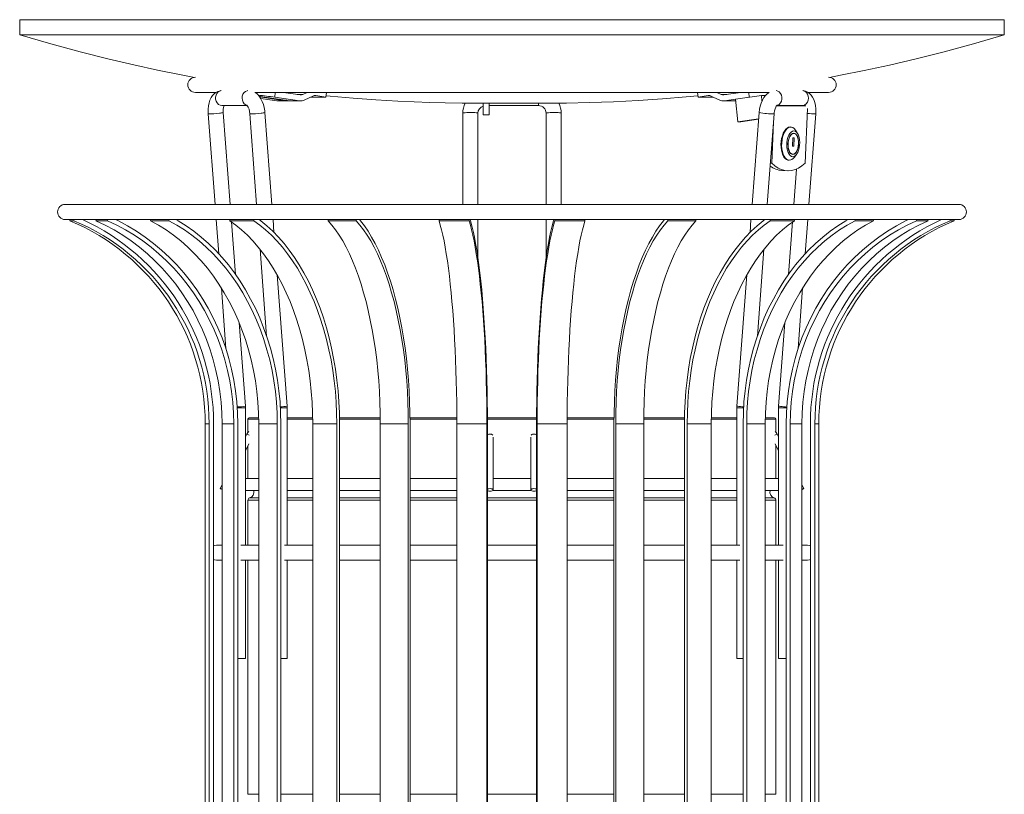
# Model space of a CAD drawing. Units: millimetres. Extents: x -577296 to -563526, y -148697 to -134875.
# Drawn here: x -569739 to -569089, y -139141 to -138629 of the extents above; entities that cross this region are included whole.
import ezdxf

# ---------------------------------------------------------------- set-up
doc = ezdxf.new("R2010")
doc.units = ezdxf.units.MM
doc.header["$LTSCALE"] = 100

msp = doc.modelspace()

# ---------------------------------------------------------------- linework, layer by layer
at = {"color": 7, "linetype": 'Continuous', "lineweight": 5}
for p, q in [((-569739.27, -138629.12), (-569739.27, -138639.12)), ((-569414.27, -138629.12), (-569739.27, -138629.12)), ((-569089.27, -138629.12), (-569414.27, -138629.12)), ((-569089.27, -138639.12), (-569089.27, -138629.12)), ((-569739.27, -138639.12), (-569414.27, -138639.12)), ((-569414.27, -138639.12), (-569089.27, -138639.12)), ((-569623.27, -138677.12), (-569609.9, -138677.12)), ((-569584.13, -138677.12), (-569244.48, -138677.12)), ((-569570.52, -138677.12), (-569570.87, -138680.31)), ((-569565.17, -138677.12), (-569554.17, -138678.75)), ((-569564.73, -138677.19), (-569564.59, -138677.12)), ((-569552.39, -138678.48), (-569549.59, -138677.12)), ((-569537.11, -138680.27), (-569536.76, -138677.12)), ((-569291.42, -138680.27), (-569291.77, -138677.12)), ((-569276.14, -138678.48), (-569278.94, -138677.12)), ((-569263.36, -138677.12), (-569274.36, -138678.75)), ((-569263.8, -138677.19), (-569263.94, -138677.12)), ((-569258.02, -138677.12), (-569257.66, -138680.31)), ((-569218.81, -138677.12), (-569205.27, -138677.12)), ((-569580.31, -138679.8), (-569581.13, -138679.69)), ((-569580.82, -138680.17), (-569566.99, -138682.22)), ((-569563.99, -138682.22), (-569580.31, -138679.8)), ((-569580.16, -138681.16), (-569569.61, -138682.72)), ((-569570.87, -138680.31), (-569554.61, -138682.72)), ((-569569.61, -138682.72), (-569554.61, -138682.72)), ((-569568.73, -138682.79), (-569553.73, -138682.79)), ((-569566.99, -138682.22), (-569566.94, -138681.78)), ((-569556.04, -138678.48), (-569552.39, -138678.48)), ((-569551.06, -138682.17), (-569545.64, -138679.55)), ((-569547.13, -138680.27), (-569537.11, -138680.27)), ((-569544.74, -138679.27), (-569543.86, -138679.27)), ((-569543.86, -138679.27), (-569537.11, -138680.27)), ((-569284.67, -138679.27), (-569291.42, -138680.27)), ((-569291.42, -138680.27), (-569281.4, -138680.27)), ((-569284.67, -138679.27), (-569283.79, -138679.27)), ((-569277.47, -138682.17), (-569282.9, -138679.55)), ((-569276.14, -138678.48), (-569272.49, -138678.48)), ((-569274.8, -138682.79), (-569266.69, -138682.79)), ((-569257.66, -138680.31), (-569273.92, -138682.72)), ((-569273.92, -138682.72), (-569266.7, -138682.72)), ((-569266.82, -138681.67), (-569249.64, -138679.12)), ((-569265.17, -138696.55), (-569266.82, -138681.67)), ((-569249.64, -138679.12), (-569249.23, -138682.82)), ((-569249.64, -138679.12), (-569247.64, -138679.12)), ((-569248.01, -138679.12), (-569246.77, -138679)), ((-569247.64, -138679.12), (-569247.55, -138679.94)), ((-569247.36, -138679.68), (-569247.57, -138679.71)), ((-569605.63, -138685.9), (-569588.98, -138685.9)), ((-569600.3, -138751.12), (-569604.89, -138690.49)), ((-569572.8, -138751.12), (-569577.39, -138690.49)), ((-569433.27, -138691.89), (-569433.27, -138684.35)), ((-569429.27, -138691.89), (-569429.27, -138684.35)), ((-569429.27, -138685.9), (-569396.77, -138685.9)), ((-569396.77, -138684.36), (-569396.77, -138685.9)), ((-569251.14, -138690.49), (-569255.73, -138751.12)), ((-569239.61, -138685.99), (-569220.32, -138685.99)), ((-569239.55, -138685.9), (-569222.9, -138685.9)), ((-569219.21, -138687.84), (-569220.72, -138723.96)), ((-569614.86, -138691.24), (-569610.33, -138751.12)), ((-569587.36, -138691.24), (-569582.83, -138751.12)), ((-569446.77, -138690.87), (-569446.77, -138751.12)), ((-569436.77, -138751.12), (-569436.77, -138690.87)), ((-569429.27, -138691.89), (-569433.27, -138691.89)), ((-569391.77, -138690.87), (-569391.77, -138751.12)), ((-569381.77, -138751.12), (-569381.77, -138690.87)), ((-569251.45, -138694.51), (-569265.17, -138696.55)), ((-569265.17, -138696.55), (-569263.17, -138696.55)), ((-569251.47, -138694.81), (-569263.17, -138696.55)), ((-569245.71, -138751.12), (-569241.17, -138691.24)), ((-569242.72, -138723.96), (-569241.57, -138696.51)), ((-569218.21, -138751.12), (-569213.67, -138691.24)), ((-569230.13, -138700.01), (-569230.56, -138699.98)), ((-569225.75, -138704.31), (-569227.08, -138702.19)), ((-569228.91, -138707.11), (-569229.14, -138712.61)), ((-569227.91, -138707.11), (-569228.91, -138707.11)), ((-569228.19, -138704.25), (-569228.86, -138704.21)), ((-569228.14, -138712.61), (-569227.91, -138707.11)), ((-569228.14, -138712.61), (-569229.14, -138712.55)), ((-569229.14, -138712.61), (-569228.14, -138712.61)), ((-569231.78, -138721.95), (-569231.35, -138721.97)), ((-569229.62, -138717.94), (-569228.96, -138717.97)), ((-569228.08, -138720.14), (-569226.52, -138718.18)), ((-569242.72, -138723.96), (-569243.64, -138723.91)), ((-569236.09, -138728.73), (-569232.63, -138728.92)), ((-569226.47, -138727.79), (-569228.23, -138751.12)), ((-569119.27, -138751.12), (-569709.27, -138751.12)), ((-569709.27, -138761.12), (-569119.27, -138761.12)), ((-569705.89, -138761.12), (-569706.21, -138761.9)), ((-569706.21, -138761.9), (-569703.6, -138761.9)), ((-569703.28, -138761.12), (-569703.6, -138761.9)), ((-569688.63, -138761.12), (-569688.92, -138761.9)), ((-569688.92, -138761.9), (-569681.27, -138761.9)), ((-569680.98, -138761.12), (-569681.27, -138761.9)), ((-569652.67, -138761.12), (-569652.92, -138761.9)), ((-569652.92, -138761.9), (-569640.75, -138761.9)), ((-569640.49, -138761.12), (-569640.75, -138761.9)), ((-569609.57, -138761.12), (-569607.85, -138783.75)), ((-569600.46, -138761.12), (-569600.65, -138761.9)), ((-569600.65, -138761.9), (-569584.79, -138761.9)), ((-569584.59, -138761.12), (-569584.79, -138761.9)), ((-569571.39, -138769.64), (-569572.04, -138761.12)), ((-569535.56, -138761.12), (-569535.69, -138761.9)), ((-569535.69, -138761.9), (-569517.21, -138761.9)), ((-569517.09, -138761.12), (-569517.21, -138761.9)), ((-569462.4, -138761.12), (-569462.44, -138761.9)), ((-569462.44, -138761.9), (-569442.61, -138761.9)), ((-569442.57, -138761.12), (-569442.61, -138761.9)), ((-569436.77, -138786.71), (-569436.77, -138761.12)), ((-569391.77, -138761.12), (-569391.77, -138786.71)), ((-569385.96, -138761.12), (-569385.92, -138761.9)), ((-569385.92, -138761.9), (-569366.09, -138761.9)), ((-569366.13, -138761.12), (-569366.09, -138761.9)), ((-569311.44, -138761.12), (-569311.32, -138761.9)), ((-569311.32, -138761.9), (-569292.85, -138761.9)), ((-569292.97, -138761.12), (-569292.85, -138761.9)), ((-569256.49, -138761.12), (-569257.14, -138769.64)), ((-569243.94, -138761.12), (-569243.74, -138761.9)), ((-569243.74, -138761.9), (-569227.88, -138761.9)), ((-569228.07, -138761.12), (-569227.88, -138761.9)), ((-569220.68, -138783.75), (-569218.96, -138761.12)), ((-569188.04, -138761.12), (-569187.79, -138761.9)), ((-569187.79, -138761.9), (-569175.61, -138761.9)), ((-569175.86, -138761.12), (-569175.61, -138761.9)), ((-569147.56, -138761.12), (-569147.26, -138761.9)), ((-569147.26, -138761.9), (-569139.61, -138761.9)), ((-569139.9, -138761.12), (-569139.61, -138761.9)), ((-569125.25, -138761.12), (-569124.94, -138761.9)), ((-569124.94, -138761.9), (-569122.32, -138761.9)), ((-569122.64, -138761.12), (-569122.32, -138761.9)), ((-569596.79, -138797.4), (-569599.42, -138762.75)), ((-569229.12, -138762.75), (-569231.74, -138797.4)), ((-569580.58, -138780.75), (-569576.23, -138838.15)), ((-569252.3, -138838.15), (-569247.95, -138780.75)), ((-569562.71, -138884.31), (-569569.27, -138797.62)), ((-569259.26, -138797.62), (-569265.83, -138884.31)), ((-569606.15, -138806.28), (-569603.09, -138846.62)), ((-569225.44, -138846.62), (-569222.39, -138806.28)), ((-569590.21, -138884.31), (-569594.38, -138829.22)), ((-569234.15, -138829.22), (-569238.33, -138884.31)), ((-569590.16, -138885.56), (-569590.21, -138884.31)), ((-569562.66, -138885.56), (-569562.71, -138884.31)), ((-569265.83, -138884.31), (-569265.87, -138885.56)), ((-569238.33, -138884.31), (-569238.37, -138885.56)), ((-569592.66, -138885.56), (-569595.56, -138885.56)), ((-569590.16, -138885.56), (-569592.66, -138885.56)), ((-569590.16, -138976.12), (-569590.16, -138885.56)), ((-569567.15, -138885.56), (-569565.16, -138885.56)), ((-569565.16, -138885.56), (-569562.66, -138885.56)), ((-569562.66, -138976.12), (-569562.66, -138885.56)), ((-569265.87, -138885.56), (-569265.87, -138976.12)), ((-569261.38, -138885.56), (-569265.87, -138885.56)), ((-569238.37, -138885.56), (-569238.37, -138976.12)), ((-569238.37, -138885.56), (-569232.97, -138885.56)), ((-569616.83, -138896.12), (-569614.22, -138896.12)), ((-569616.83, -138896.12), (-569616.83, -139576.12)), ((-569614.22, -138896.12), (-569614.22, -139576.12)), ((-569611.25, -139576.12), (-569611.25, -138896.12)), ((-569605.64, -138896.12), (-569597.99, -138896.12)), ((-569605.64, -138896.12), (-569605.64, -139576.12)), ((-569597.99, -138896.12), (-569597.99, -139576.12)), ((-569595.22, -139576.12), (-569595.22, -138896.12)), ((-569588.59, -138892.92), (-569588.59, -138901.78)), ((-569588.59, -138892.92), (-569581.43, -138892.92)), ((-569581.45, -138892.02), (-569587.69, -138892.02)), ((-569581.4, -138896.12), (-569569.23, -138896.12)), ((-569581.4, -138896.12), (-569581.4, -139576.12)), ((-569569.23, -138896.12), (-569569.23, -139576.12)), ((-569566.85, -139576.12), (-569566.85, -138896.12)), ((-569545.81, -138892.02), (-569562.66, -138892.02)), ((-569562.66, -138892.92), (-569545.8, -138892.92)), ((-569545.78, -138896.12), (-569529.91, -138896.12)), ((-569545.78, -138896.12), (-569545.78, -139576.12)), ((-569529.91, -138896.12), (-569529.91, -139576.12)), ((-569501.21, -138892.02), (-569528.12, -138892.02)), ((-569528.11, -138892.92), (-569501.2, -138892.92)), ((-569528.08, -139576.12), (-569528.08, -138896.12)), ((-569501.19, -138896.12), (-569482.71, -138896.12)), ((-569501.19, -138896.12), (-569501.19, -139576.12)), ((-569482.71, -138896.12), (-569482.71, -139576.12)), ((-569450.68, -138892.02), (-569481.59, -138892.02)), ((-569481.58, -138892.92), (-569450.68, -138892.92)), ((-569481.56, -139576.12), (-569481.56, -138896.12)), ((-569450.68, -138896.12), (-569430.85, -138896.12)), ((-569450.68, -138896.12), (-569450.68, -139576.12)), ((-569430.85, -138896.12), (-569430.85, -139576.12)), ((-569398.07, -138892.02), (-569430.46, -138892.02)), ((-569430.46, -138892.92), (-569398.07, -138892.92)), ((-569430.46, -139576.12), (-569430.46, -138896.12)), ((-569398.08, -139576.12), (-569398.08, -138896.12)), ((-569397.68, -138896.12), (-569377.85, -138896.12)), ((-569397.68, -138896.12), (-569397.68, -139576.12)), ((-569346.95, -138892.02), (-569377.85, -138892.02)), ((-569377.85, -138892.92), (-569346.95, -138892.92)), ((-569377.85, -138896.12), (-569377.85, -139576.12)), ((-569346.97, -139576.12), (-569346.97, -138896.12)), ((-569345.82, -138896.12), (-569345.82, -139576.12)), ((-569345.82, -138896.12), (-569327.34, -138896.12)), ((-569327.34, -138896.12), (-569327.34, -139576.12)), ((-569327.33, -138892.92), (-569300.43, -138892.92)), ((-569300.41, -138892.02), (-569327.32, -138892.02)), ((-569300.45, -139576.12), (-569300.45, -138896.12)), ((-569298.62, -138896.12), (-569298.62, -139576.12)), ((-569298.62, -138896.12), (-569282.75, -138896.12)), ((-569282.75, -138896.12), (-569282.75, -139576.12)), ((-569282.73, -138892.92), (-569265.87, -138892.92)), ((-569265.87, -138892.02), (-569282.72, -138892.02)), ((-569261.68, -139576.12), (-569261.68, -138896.12)), ((-569259.3, -138896.12), (-569259.3, -139576.12)), ((-569259.3, -138896.12), (-569247.13, -138896.12)), ((-569247.13, -138896.12), (-569247.13, -139576.12)), ((-569247.1, -138892.92), (-569240.02, -138892.92)), ((-569240.92, -138892.02), (-569247.08, -138892.02)), ((-569240.02, -138901.74), (-569240.02, -138892.92)), ((-569233.32, -139576.12), (-569233.32, -138896.12)), ((-569230.55, -138896.12), (-569222.89, -138896.12)), ((-569230.55, -138896.12), (-569230.55, -139576.12)), ((-569222.89, -138896.12), (-569222.89, -139576.12)), ((-569217.28, -139576.12), (-569217.28, -138896.12)), ((-569214.31, -138896.12), (-569211.7, -138896.12)), ((-569214.31, -138896.12), (-569214.31, -139576.12)), ((-569211.7, -138896.12), (-569211.7, -139576.12)), ((-569589.27, -138902.86), (-569590.16, -138904.69)), ((-569426.77, -138939.72), (-569426.77, -138904.96)), ((-569401.77, -138904.96), (-569401.77, -138939.72)), ((-569238.37, -138904.69), (-569239.27, -138902.86)), ((-569590.16, -138913.81), (-569587.96, -138909.3)), ((-569588.59, -138910.6), (-569588.59, -138932.12)), ((-569240.62, -138909.21), (-569238.37, -138913.81)), ((-569240.02, -138932.12), (-569240.02, -138910.44)), ((-569605.64, -138936.43), (-569606.82, -138938.84)), ((-569581.4, -138932.12), (-569590.16, -138932.12)), ((-569545.78, -138932.12), (-569562.66, -138932.12)), ((-569501.19, -138932.12), (-569528.08, -138932.12)), ((-569450.68, -138932.12), (-569481.56, -138932.12)), ((-569401.77, -138932.12), (-569426.77, -138932.12)), ((-569346.97, -138932.12), (-569377.85, -138932.12)), ((-569300.45, -138932.12), (-569327.34, -138932.12)), ((-569265.87, -138932.12), (-569282.75, -138932.12)), ((-569238.37, -138932.12), (-569247.13, -138932.12)), ((-569221.71, -138938.84), (-569222.89, -138936.43)), ((-569590.16, -138940.12), (-569581.4, -138940.12)), ((-569562.66, -138940.12), (-569545.78, -138940.12)), ((-569528.08, -138940.12), (-569501.19, -138940.12)), ((-569481.56, -138940.12), (-569450.68, -138940.12)), ((-569426.99, -138940.12), (-569401.54, -138940.12)), ((-569377.85, -138940.12), (-569346.97, -138940.12)), ((-569327.34, -138940.12), (-569300.45, -138940.12)), ((-569282.75, -138940.12), (-569265.87, -138940.12)), ((-569247.13, -138940.12), (-569238.37, -138940.12)), ((-569588.59, -138946.49), (-569588.59, -138976.12)), ((-569588.59, -138946.49), (-569581.4, -138946.49)), ((-569587.45, -138944.96), (-569581.4, -138944.96)), ((-569562.66, -138944.96), (-569545.78, -138944.96)), ((-569562.66, -138946.49), (-569545.78, -138946.49)), ((-569528.08, -138944.96), (-569501.19, -138944.96)), ((-569528.08, -138946.49), (-569501.19, -138946.49)), ((-569481.56, -138944.96), (-569450.68, -138944.96)), ((-569481.56, -138946.49), (-569450.68, -138946.49)), ((-569430.46, -138944.96), (-569398.08, -138944.96)), ((-569430.46, -138946.49), (-569398.08, -138946.49)), ((-569377.85, -138944.96), (-569346.97, -138944.96)), ((-569377.85, -138946.49), (-569346.97, -138946.49)), ((-569327.34, -138944.96), (-569300.45, -138944.96)), ((-569327.34, -138946.49), (-569300.45, -138946.49)), ((-569282.75, -138944.96), (-569265.87, -138944.96)), ((-569282.75, -138946.49), (-569265.87, -138946.49)), ((-569247.13, -138944.96), (-569241.16, -138944.96)), ((-569247.13, -138946.49), (-569240.02, -138946.49)), ((-569240.02, -138976.12), (-569240.02, -138946.49)), ((-569605.64, -138976.12), (-569609.27, -138976.12)), ((-569581.4, -138976.12), (-569593.28, -138976.12)), ((-569545.78, -138976.12), (-569564.56, -138976.12)), ((-569501.19, -138976.12), (-569528.08, -138976.12)), ((-569450.68, -138976.12), (-569481.56, -138976.12)), ((-569398.08, -138976.12), (-569430.46, -138976.12)), ((-569346.97, -138976.12), (-569377.85, -138976.12)), ((-569300.45, -138976.12), (-569327.34, -138976.12)), ((-569263.97, -138976.12), (-569282.75, -138976.12)), ((-569235.25, -138976.12), (-569247.13, -138976.12)), ((-569219.27, -138976.12), (-569222.89, -138976.12)), ((-569609.27, -138986.12), (-569605.64, -138986.12)), ((-569593.28, -138986.12), (-569581.4, -138986.12)), ((-569590.16, -139051.12), (-569590.16, -138986.12)), ((-569588.59, -138986.12), (-569588.59, -139140.76)), ((-569564.56, -138986.12), (-569545.78, -138986.12)), ((-569562.66, -139051.12), (-569562.66, -138986.12)), ((-569528.08, -138986.12), (-569501.19, -138986.12)), ((-569481.56, -138986.12), (-569450.68, -138986.12)), ((-569430.46, -138986.12), (-569398.08, -138986.12)), ((-569377.85, -138986.12), (-569346.97, -138986.12)), ((-569327.34, -138986.12), (-569300.45, -138986.12)), ((-569282.75, -138986.12), (-569263.97, -138986.12)), ((-569265.87, -138986.12), (-569265.87, -139051.12)), ((-569247.13, -138986.12), (-569235.25, -138986.12)), ((-569240.02, -139140.76), (-569240.02, -138986.12)), ((-569238.37, -138986.12), (-569238.37, -139051.12)), ((-569222.89, -138986.12), (-569219.27, -138986.12)), ((-569590.16, -139051.12), (-569595.22, -139051.12)), ((-569566.85, -139051.12), (-569562.66, -139051.12)), ((-569263.37, -139051.12), (-569265.87, -139051.12)), ((-569261.68, -139051.12), (-569263.37, -139051.12)), ((-569238.37, -139051.12), (-569235.87, -139051.12)), ((-569235.87, -139051.12), (-569233.32, -139051.12)), ((-569588.59, -139140.76), (-569581.4, -139140.76)), ((-569566.85, -139140.76), (-569545.78, -139140.76)), ((-569528.08, -139140.76), (-569501.19, -139140.76)), ((-569481.56, -139140.76), (-569450.68, -139140.76)), ((-569430.46, -139140.76), (-569398.08, -139140.76)), ((-569377.85, -139140.76), (-569346.97, -139140.76)), ((-569327.34, -139140.76), (-569300.45, -139140.76)), ((-569282.75, -139140.76), (-569261.68, -139140.76)), ((-569247.13, -139140.76), (-569240.02, -139140.76))]:
    msp.add_line(p, q, dxfattribs=at)
at = {"color": 7, "linetype": 'Continuous', "lineweight": 5, "flags": 128}
for points in [[(-569739.27, -138639.12), (-569718.68, -138645.17), (-569699.24, -138650.46), (-569681, -138655.06), (-569663.98, -138659.03), (-569648.21, -138662.45), (-569633.7, -138665.37), (-569623.76, -138667.22)], [(-569204.75, -138667.21), (-569197.42, -138665.86), (-569181.74, -138662.74), (-569165.1, -138659.16), (-569147.5, -138655.05), (-569128.98, -138650.38), (-569109.56, -138645.09), (-569089.27, -138639.12)], [(-569606.56, -138675.99), (-569607.02, -138676.03), (-569608.48, -138676.46), (-569609.79, -138677.15), (-569610.97, -138678.07), (-569612.01, -138679.21), (-569612.92, -138680.58), (-569613.69, -138682.2), (-569614.29, -138684.07), (-569614.7, -138686.09), (-569614.9, -138688.19), (-569614.92, -138690.34), (-569614.86, -138691.24)], [(-569605.63, -138685.9), (-569605.85, -138685.9), (-569607, -138685.65), (-569608.06, -138685.04), (-569608.94, -138684.13), (-569609.57, -138682.98), (-569609.91, -138681.68), (-569609.93, -138680.32), (-569609.64, -138679), (-569609.04, -138677.82), (-569608.2, -138676.87), (-569607.16, -138676.23), (-569606.18, -138675.94)], [(-569589.18, -138685.75), (-569590.05, -138685.39), (-569591.03, -138684.62), (-569591.79, -138683.58), (-569592.28, -138682.34), (-569592.46, -138681), (-569592.32, -138679.65), (-569591.87, -138678.39), (-569591.15, -138677.32), (-569590.2, -138676.51), (-569589.09, -138676.03), (-569588.68, -138675.94)], [(-569577.39, -138690.49), (-569577.51, -138689.33), (-569577.86, -138687.22), (-569578.39, -138685.16), (-569579.11, -138683.2), (-569580.03, -138681.35), (-569581.17, -138679.65), (-569582.36, -138678.34), (-569583.64, -138677.32), (-569583.99, -138677.12)], [(-569244.58, -138677.12), (-569245.79, -138678), (-569246.95, -138679.15), (-569248.03, -138680.59), (-569249, -138682.29), (-569249.81, -138684.18), (-569250.43, -138686.2), (-569250.88, -138688.3), (-569251.14, -138690.49)], [(-569239.28, -138685.73), (-569239.03, -138685.65), (-569237.97, -138685.04), (-569237.09, -138684.13), (-569236.46, -138682.98), (-569236.12, -138681.68), (-569236.1, -138680.32), (-569236.4, -138679), (-569236.99, -138677.82), (-569237.84, -138676.87), (-569238.87, -138676.23), (-569239.85, -138675.94)], [(-569222.9, -138685.9), (-569222.1, -138685.82), (-569220.98, -138685.39), (-569220, -138684.62), (-569219.24, -138683.58), (-569218.75, -138682.34), (-569218.57, -138681), (-569218.71, -138679.65), (-569219.16, -138678.39), (-569219.88, -138677.32), (-569220.84, -138676.51), (-569221.94, -138676.03), (-569222.35, -138675.94)], [(-569213.67, -138691.24), (-569213.61, -138690.08), (-569213.64, -138687.95), (-569213.87, -138685.86), (-569214.3, -138683.83), (-569214.97, -138681.89), (-569215.8, -138680.26), (-569216.79, -138678.88), (-569217.91, -138677.77), (-569219.14, -138676.91), (-569220.49, -138676.3), (-569221.97, -138675.97)], [(-569568.73, -138682.79), (-569569.16, -138682.77), (-569569.61, -138682.72)], [(-569566.99, -138682.22), (-569566.01, -138682.35), (-569564.98, -138682.47), (-569564, -138682.55), (-569563.21, -138682.6), (-569562.69, -138682.6), (-569562.5, -138682.55), (-569562.68, -138682.47), (-569563.19, -138682.35), (-569563.99, -138682.22)], [(-569537.01, -138679.41), (-569534.29, -138679.68), (-569519.22, -138681.01), (-569504.12, -138682.11), (-569489.69, -138682.96), (-569478.84, -138683.46), (-569468.42, -138683.84), (-569458.33, -138684.11), (-569447.25, -138684.29), (-569434.78, -138684.35)], [(-569393.75, -138684.35), (-569378.22, -138684.25), (-569363.16, -138683.93), (-569347.29, -138683.36), (-569331, -138682.52), (-569315, -138681.45), (-569299.31, -138680.15), (-569291.52, -138679.39)], [(-569446.77, -138690.87), (-569446.58, -138690.75), (-569446.04, -138690.64), (-569445.18, -138690.55), (-569444.07, -138690.48), (-569442.78, -138690.44), (-569441.42, -138690.43), (-569440.09, -138690.46), (-569438.88, -138690.51), (-569437.89, -138690.59), (-569437.18, -138690.69), (-569436.81, -138690.81), (-569436.77, -138690.87)], [(-569434.81, -138684.35), (-569434.83, -138684.35), (-569434.58, -138684.35), (-569433.91, -138684.35), (-569432.69, -138684.35), (-569430.75, -138684.35), (-569427.93, -138684.35), (-569424.14, -138684.35), (-569419.47, -138684.35), (-569416.88, -138684.35), (-569414.18, -138684.35), (-569411.45, -138684.35), (-569408.76, -138684.35), (-569406.17, -138684.35), (-569403.75, -138684.35), (-569401.56, -138684.35), (-569399.63, -138684.35), (-569396.64, -138684.35), (-569394.78, -138684.35), (-569393.89, -138684.35), (-569393.79, -138684.35)], [(-569381.77, -138690.87), (-569381.81, -138690.81), (-569382.18, -138690.69), (-569382.89, -138690.59), (-569383.88, -138690.51), (-569385.09, -138690.46), (-569386.42, -138690.43), (-569387.78, -138690.44), (-569389.07, -138690.48), (-569390.18, -138690.55), (-569391.04, -138690.64), (-569391.58, -138690.75), (-569391.77, -138690.87)], [(-569241.17, -138691.24), (-569241.1, -138690.55), (-569240.87, -138689.22), (-569240.55, -138688), (-569240.16, -138686.98), (-569239.77, -138686.22), (-569239.45, -138685.77), (-569239.3, -138685.61), (-569239.32, -138685.62)], [(-569230.56, -138699.98), (-569230.71, -138699.98), (-569231.7, -138700.15), (-569232.67, -138700.68), (-569233.6, -138701.53), (-569234.45, -138702.69), (-569235.19, -138704.12), (-569235.8, -138705.76), (-569236.26, -138707.57), (-569236.56, -138709.49), (-569236.69, -138711.46), (-569236.64, -138713.41), (-569236.41, -138715.28), (-569236.02, -138717.02), (-569235.46, -138718.56), (-569234.78, -138719.85), (-569233.97, -138720.86), (-569233.08, -138721.56), (-569232.12, -138721.91), (-569231.78, -138721.95)], [(-569227.08, -138702.19), (-569227.14, -138702.1), (-569227.94, -138701.09), (-569228.83, -138700.4), (-569229.79, -138700.05), (-569230.78, -138700.05), (-569231.76, -138700.4), (-569232.71, -138701.09), (-569233.6, -138702.1), (-569234.4, -138703.4), (-569235.08, -138704.94), (-569235.62, -138706.67), (-569236, -138708.54), (-569236.21, -138710.5), (-569236.25, -138712.46), (-569236.11, -138714.38), (-569235.8, -138716.2), (-569235.33, -138717.84), (-569234.7, -138719.26), (-569233.95, -138720.42), (-569233.1, -138721.28), (-569232.17, -138721.8), (-569231.2, -138721.98), (-569231.2, -138721.98)], [(-569228.93, -138719.6), (-569228.04, -138719.41), (-569227.17, -138718.87), (-569226.37, -138717.98), (-569225.66, -138716.79), (-569225.07, -138715.36), (-569224.64, -138713.73), (-569224.39, -138712), (-569224.31, -138710.22), (-569224.43, -138708.49), (-569224.72, -138706.87), (-569225.18, -138705.43), (-569225.79, -138704.24), (-569226.52, -138703.35), (-569227.35, -138702.81), (-569228.22, -138702.62), (-569229.11, -138702.81), (-569229.98, -138703.35), (-569230.79, -138704.24), (-569231.5, -138705.43), (-569232.08, -138706.87), (-569232.51, -138708.49), (-569232.77, -138710.22), (-569232.84, -138712), (-569232.73, -138713.73), (-569232.44, -138715.36), (-569231.97, -138716.79), (-569231.36, -138717.98), (-569230.63, -138718.87), (-569229.81, -138719.41), (-569228.93, -138719.6)], [(-569232.08, -138711.11), (-569232.06, -138712.67), (-569231.86, -138714.14), (-569231.5, -138715.47), (-569230.99, -138716.58), (-569230.36, -138717.41), (-569229.64, -138717.93), (-569228.87, -138718.1), (-569228.08, -138717.93), (-569227.32, -138717.41), (-569226.62, -138716.58), (-569226.02, -138715.47), (-569225.55, -138714.14), (-569225.23, -138712.67), (-569225.08, -138711.11), (-569225.1, -138709.55), (-569225.3, -138708.08), (-569225.66, -138706.75), (-569226.17, -138705.64), (-569226.79, -138704.81), (-569227.51, -138704.29), (-569228.28, -138704.12), (-569229.07, -138704.29), (-569229.83, -138704.81), (-569230.53, -138705.64), (-569231.13, -138706.75), (-569231.6, -138708.08), (-569231.93, -138709.55), (-569232.08, -138711.11)], [(-569225.14, -138711.11), (-569225.17, -138709.53), (-569225.38, -138708.03), (-569225.76, -138706.7), (-569226.29, -138705.6), (-569226.95, -138704.8), (-569227.7, -138704.35), (-569228.49, -138704.25), (-569229.29, -138704.53), (-569230.05, -138705.16), (-569230.73, -138706.12), (-569231.29, -138707.34), (-569231.71, -138708.76), (-569231.96, -138710.31), (-569232.02, -138711.91), (-569231.91, -138713.46), (-569231.61, -138714.88), (-569231.14, -138716.1), (-569230.54, -138717.06), (-569229.84, -138717.69), (-569229.06, -138717.97), (-569228.26, -138717.87), (-569227.48, -138717.42), (-569226.75, -138716.62), (-569226.13, -138715.52), (-569225.63, -138714.19), (-569225.3, -138712.69), (-569225.14, -138711.11)], [(-569220.72, -138723.96), (-569222.88, -138725.74), (-569225.1, -138727.13), (-569227.36, -138728.14), (-569229.64, -138728.74), (-569231.92, -138728.94), (-569234.19, -138728.74), (-569236.42, -138728.14), (-569238.59, -138727.13), (-569240.7, -138725.74), (-569242.72, -138723.96)], [(-569688.92, -138761.9), (-569682.87, -138764.77), (-569676.97, -138767.95), (-569671.21, -138771.45), (-569665.62, -138775.24), (-569660.2, -138779.34), (-569654.99, -138783.71), (-569649.97, -138788.36), (-569645.18, -138793.27), (-569640.61, -138798.43), (-569636.28, -138803.83), (-569632.21, -138809.45), (-569628.39, -138815.28), (-569624.85, -138821.31), (-569621.58, -138827.52), (-569618.6, -138833.9), (-569615.92, -138840.42), (-569613.53, -138847.09), (-569611.45, -138853.87), (-569609.69, -138860.75), (-569608.24, -138867.72), (-569607.1, -138874.76), (-569606.29, -138881.85), (-569605.8, -138888.98), (-569605.64, -138896.12)], [(-569681.27, -138761.9), (-569675.22, -138764.77), (-569669.31, -138767.95), (-569663.55, -138771.45), (-569657.96, -138775.24), (-569652.55, -138779.34), (-569647.33, -138783.71), (-569642.32, -138788.36), (-569637.52, -138793.27), (-569632.96, -138798.43), (-569628.63, -138803.83), (-569624.55, -138809.45), (-569620.74, -138815.28), (-569617.19, -138821.31), (-569613.93, -138827.52), (-569610.95, -138833.9), (-569608.26, -138840.42), (-569605.88, -138847.09), (-569603.8, -138853.87), (-569602.03, -138860.75), (-569600.58, -138867.72), (-569599.45, -138874.76), (-569598.64, -138881.85), (-569598.15, -138888.98), (-569597.99, -138896.12)], [(-569595.22, -138896.12), (-569595.38, -138888.83), (-569595.88, -138881.56), (-569596.71, -138874.32), (-569597.86, -138867.14), (-569599.35, -138860.02), (-569601.15, -138852.99), (-569603.27, -138846.07), (-569605.71, -138839.27), (-569608.45, -138832.61), (-569611.49, -138826.1), (-569614.82, -138819.76), (-569618.44, -138813.61), (-569622.33, -138807.66), (-569626.49, -138801.92), (-569630.91, -138796.41), (-569635.57, -138791.14), (-569640.46, -138786.13), (-569645.58, -138781.39), (-569650.91, -138776.92), (-569656.43, -138772.74), (-569662.14, -138768.87), (-569668.02, -138765.3), (-569674.05, -138762.05), (-569675.91, -138761.12)], [(-569652.92, -138761.9), (-569647.73, -138764.77), (-569642.65, -138767.95), (-569637.71, -138771.45), (-569632.91, -138775.24), (-569628.26, -138779.34), (-569623.78, -138783.71), (-569619.47, -138788.36), (-569615.35, -138793.27), (-569611.43, -138798.43), (-569607.72, -138803.83), (-569604.22, -138809.45), (-569600.94, -138815.28), (-569597.9, -138821.31), (-569595.09, -138827.52), (-569592.54, -138833.9), (-569590.23, -138840.42), (-569588.18, -138847.09), (-569586.4, -138853.87), (-569584.88, -138860.75), (-569583.63, -138867.72), (-569582.66, -138874.76), (-569581.96, -138881.85), (-569581.54, -138888.98), (-569581.4, -138896.12)], [(-569640.75, -138761.9), (-569635.55, -138764.77), (-569630.48, -138767.95), (-569625.53, -138771.45), (-569620.73, -138775.24), (-569616.08, -138779.34), (-569611.6, -138783.71), (-569607.3, -138788.36), (-569603.18, -138793.27), (-569599.26, -138798.43), (-569595.54, -138803.83), (-569592.04, -138809.45), (-569588.77, -138815.28), (-569585.72, -138821.31), (-569582.92, -138827.52), (-569580.36, -138833.9), (-569578.06, -138840.42), (-569576.01, -138847.09), (-569574.22, -138853.87), (-569572.7, -138860.75), (-569571.46, -138867.72), (-569570.48, -138874.76), (-569569.79, -138881.85), (-569569.37, -138888.98), (-569569.23, -138896.12)], [(-569566.85, -138896.12), (-569566.99, -138888.83), (-569567.42, -138881.56), (-569568.13, -138874.32), (-569569.12, -138867.14), (-569570.4, -138860.02), (-569571.95, -138852.99), (-569573.77, -138846.07), (-569575.86, -138839.27), (-569578.21, -138832.61), (-569580.82, -138826.1), (-569583.68, -138819.76), (-569586.79, -138813.61), (-569590.13, -138807.66), (-569593.71, -138801.92), (-569597.5, -138796.41), (-569601.5, -138791.14), (-569605.7, -138786.13), (-569610.1, -138781.39), (-569614.67, -138776.92), (-569619.42, -138772.74), (-569624.32, -138768.87), (-569629.36, -138765.3), (-569634.54, -138762.05), (-569636.14, -138761.12)], [(-569600.65, -138761.9), (-569596.67, -138764.77), (-569592.78, -138767.95), (-569588.98, -138771.45), (-569585.3, -138775.24), (-569581.73, -138779.34), (-569578.29, -138783.71), (-569574.99, -138788.36), (-569571.83, -138793.27), (-569568.82, -138798.43), (-569565.97, -138803.83), (-569563.28, -138809.45), (-569560.77, -138815.28), (-569558.43, -138821.31), (-569556.28, -138827.52), (-569554.32, -138833.9), (-569552.55, -138840.42), (-569550.98, -138847.09), (-569549.61, -138853.87), (-569548.44, -138860.75), (-569547.49, -138867.72), (-569546.74, -138874.76), (-569546.21, -138881.85), (-569545.89, -138888.98), (-569545.78, -138896.12)], [(-569584.79, -138761.9), (-569580.8, -138764.77), (-569576.91, -138767.95), (-569573.11, -138771.45), (-569569.43, -138775.24), (-569565.86, -138779.34), (-569562.43, -138783.71), (-569559.12, -138788.36), (-569555.96, -138793.27), (-569552.95, -138798.43), (-569550.1, -138803.83), (-569547.42, -138809.45), (-569544.9, -138815.28), (-569542.57, -138821.31), (-569540.42, -138827.52), (-569538.45, -138833.9), (-569536.68, -138840.42), (-569535.11, -138847.09), (-569533.74, -138853.87), (-569532.58, -138860.75), (-569531.62, -138867.72), (-569530.87, -138874.76), (-569530.34, -138881.85), (-569530.02, -138888.98), (-569529.91, -138896.12)], [(-569528.08, -138896.12), (-569528.19, -138888.83), (-569528.52, -138881.56), (-569529.07, -138874.32), (-569529.83, -138867.14), (-569530.81, -138860.02), (-569532, -138852.99), (-569533.39, -138846.07), (-569535, -138839.27), (-569536.8, -138832.61), (-569538.81, -138826.1), (-569541, -138819.76), (-569543.39, -138813.61), (-569545.95, -138807.66), (-569548.69, -138801.92), (-569551.6, -138796.41), (-569554.67, -138791.14), (-569557.9, -138786.13), (-569561.27, -138781.39), (-569564.78, -138776.92), (-569568.42, -138772.74), (-569572.18, -138768.87), (-569576.05, -138765.3), (-569580.03, -138762.05), (-569581.26, -138761.12)], [(-569535.69, -138761.9), (-569533.18, -138764.77), (-569530.73, -138767.95), (-569528.35, -138771.45), (-569526.03, -138775.24), (-569523.79, -138779.34), (-569521.63, -138783.71), (-569519.55, -138788.36), (-569517.57, -138793.27), (-569515.67, -138798.43), (-569513.88, -138803.83), (-569512.19, -138809.45), (-569510.61, -138815.28), (-569509.15, -138821.31), (-569507.79, -138827.52), (-569506.56, -138833.9), (-569505.45, -138840.42), (-569504.46, -138847.09), (-569503.6, -138853.87), (-569502.87, -138860.75), (-569502.26, -138867.72), (-569501.79, -138874.76), (-569501.46, -138881.85), (-569501.26, -138888.98), (-569501.19, -138896.12)], [(-569517.21, -138761.9), (-569514.7, -138764.77), (-569512.26, -138767.95), (-569509.87, -138771.45), (-569507.55, -138775.24), (-569505.31, -138779.34), (-569503.15, -138783.71), (-569501.07, -138788.36), (-569499.09, -138793.27), (-569497.2, -138798.43), (-569495.4, -138803.83), (-569493.72, -138809.45), (-569492.14, -138815.28), (-569490.67, -138821.31), (-569489.32, -138827.52), (-569488.08, -138833.9), (-569486.97, -138840.42), (-569485.98, -138847.09), (-569485.12, -138853.87), (-569484.39, -138860.75), (-569483.79, -138867.72), (-569483.32, -138874.76), (-569482.98, -138881.85), (-569482.78, -138888.98), (-569482.71, -138896.12)], [(-569481.56, -138896.12), (-569481.63, -138888.83), (-569481.84, -138881.56), (-569482.18, -138874.32), (-569482.66, -138867.14), (-569483.27, -138860.02), (-569484.02, -138852.99), (-569484.9, -138846.07), (-569485.91, -138839.27), (-569487.04, -138832.61), (-569488.3, -138826.1), (-569489.68, -138819.76), (-569491.18, -138813.61), (-569492.8, -138807.66), (-569494.52, -138801.92), (-569496.35, -138796.41), (-569498.28, -138791.14), (-569500.31, -138786.13), (-569502.43, -138781.39), (-569504.63, -138776.92), (-569506.92, -138772.74), (-569509.28, -138768.87), (-569511.72, -138765.3), (-569514.22, -138762.05), (-569514.99, -138761.12)], [(-569462.44, -138761.9), (-569461.59, -138764.77), (-569460.75, -138767.95), (-569459.94, -138771.45), (-569459.15, -138775.24), (-569458.39, -138779.34), (-569457.65, -138783.71), (-569456.94, -138788.36), (-569456.26, -138793.27), (-569455.62, -138798.43), (-569455.01, -138803.83), (-569454.43, -138809.45), (-569453.89, -138815.28), (-569453.39, -138821.31), (-569452.93, -138827.52), (-569452.51, -138833.9), (-569452.13, -138840.42), (-569451.79, -138847.09), (-569451.5, -138853.87), (-569451.25, -138860.75), (-569451.04, -138867.72), (-569450.88, -138874.76), (-569450.77, -138881.85), (-569450.7, -138888.98), (-569450.68, -138896.12)], [(-569442.61, -138761.9), (-569441.76, -138764.77), (-569440.93, -138767.95), (-569440.11, -138771.45), (-569439.32, -138775.24), (-569438.56, -138779.34), (-569437.82, -138783.71), (-569437.11, -138788.36), (-569436.43, -138793.27), (-569435.79, -138798.43), (-569435.18, -138803.83), (-569434.6, -138809.45), (-569434.06, -138815.28), (-569433.56, -138821.31), (-569433.1, -138827.52), (-569432.68, -138833.9), (-569432.3, -138840.42), (-569431.96, -138847.09), (-569431.67, -138853.87), (-569431.42, -138860.75), (-569431.21, -138867.72), (-569431.05, -138874.76), (-569430.94, -138881.85), (-569430.87, -138888.98), (-569430.85, -138896.12)], [(-569430.46, -138896.12), (-569430.48, -138888.83), (-569430.55, -138881.56), (-569430.67, -138874.32), (-569430.83, -138867.14), (-569431.04, -138860.02), (-569431.3, -138852.99), (-569431.59, -138846.07), (-569431.94, -138839.27), (-569432.33, -138832.61), (-569432.76, -138826.1), (-569433.23, -138819.76), (-569433.74, -138813.61), (-569434.29, -138807.66), (-569434.88, -138801.92), (-569435.5, -138796.41), (-569436.16, -138791.14), (-569436.85, -138786.13), (-569437.57, -138781.39), (-569438.33, -138776.92), (-569439.11, -138772.74), (-569439.91, -138768.87), (-569440.74, -138765.3), (-569441.59, -138762.05), (-569441.86, -138761.12)], [(-569398.08, -138896.12), (-569398.05, -138888.83), (-569397.98, -138881.56), (-569397.86, -138874.32), (-569397.7, -138867.14), (-569397.49, -138860.02), (-569397.24, -138852.99), (-569396.94, -138846.07), (-569396.59, -138839.27), (-569396.21, -138832.61), (-569395.78, -138826.1), (-569395.31, -138819.76), (-569394.79, -138813.61), (-569394.24, -138807.66), (-569393.66, -138801.92), (-569393.03, -138796.41), (-569392.37, -138791.14), (-569391.68, -138786.13), (-569390.96, -138781.39), (-569390.21, -138776.92), (-569389.43, -138772.74), (-569388.62, -138768.87), (-569387.79, -138765.3), (-569386.94, -138762.05), (-569386.67, -138761.12)], [(-569385.92, -138761.9), (-569386.77, -138764.77), (-569387.61, -138767.95), (-569388.42, -138771.45), (-569389.21, -138775.24), (-569389.97, -138779.34), (-569390.71, -138783.71), (-569391.42, -138788.36), (-569392.1, -138793.27), (-569392.74, -138798.43), (-569393.35, -138803.83), (-569393.93, -138809.45), (-569394.47, -138815.28), (-569394.97, -138821.31), (-569395.43, -138827.52), (-569395.85, -138833.9), (-569396.23, -138840.42), (-569396.57, -138847.09), (-569396.86, -138853.87), (-569397.11, -138860.75), (-569397.32, -138867.72), (-569397.48, -138874.76), (-569397.59, -138881.85), (-569397.66, -138888.98), (-569397.68, -138896.12)], [(-569366.09, -138761.9), (-569366.94, -138764.77), (-569367.78, -138767.95), (-569368.59, -138771.45), (-569369.38, -138775.24), (-569370.15, -138779.34), (-569370.88, -138783.71), (-569371.59, -138788.36), (-569372.27, -138793.27), (-569372.91, -138798.43), (-569373.53, -138803.83), (-569374.1, -138809.45), (-569374.64, -138815.28), (-569375.14, -138821.31), (-569375.6, -138827.52), (-569376.02, -138833.9), (-569376.4, -138840.42), (-569376.74, -138847.09), (-569377.03, -138853.87), (-569377.28, -138860.75), (-569377.49, -138867.72), (-569377.65, -138874.76), (-569377.76, -138881.85), (-569377.83, -138888.98), (-569377.85, -138896.12)], [(-569346.97, -138896.12), (-569346.9, -138888.83), (-569346.69, -138881.56), (-569346.35, -138874.32), (-569345.87, -138867.14), (-569345.26, -138860.02), (-569344.51, -138852.99), (-569343.63, -138846.07), (-569342.62, -138839.27), (-569341.49, -138832.61), (-569340.23, -138826.1), (-569338.85, -138819.76), (-569337.35, -138813.61), (-569335.74, -138807.66), (-569334.01, -138801.92), (-569332.18, -138796.41), (-569330.25, -138791.14), (-569328.23, -138786.13), (-569326.11, -138781.39), (-569323.9, -138776.92), (-569321.61, -138772.74), (-569319.25, -138768.87), (-569316.81, -138765.3), (-569314.31, -138762.05), (-569313.54, -138761.12)], [(-569311.32, -138761.9), (-569313.83, -138764.77), (-569316.28, -138767.95), (-569318.66, -138771.45), (-569320.98, -138775.24), (-569323.22, -138779.34), (-569325.38, -138783.71), (-569327.46, -138788.36), (-569329.44, -138793.27), (-569331.34, -138798.43), (-569333.13, -138803.83), (-569334.82, -138809.45), (-569336.4, -138815.28), (-569337.86, -138821.31), (-569339.22, -138827.52), (-569340.45, -138833.9), (-569341.56, -138840.42), (-569342.55, -138847.09), (-569343.41, -138853.87), (-569344.14, -138860.75), (-569344.75, -138867.72), (-569345.21, -138874.76), (-569345.55, -138881.85), (-569345.75, -138888.98), (-569345.82, -138896.12)], [(-569292.85, -138761.9), (-569295.35, -138764.77), (-569297.8, -138767.95), (-569300.18, -138771.45), (-569302.5, -138775.24), (-569304.74, -138779.34), (-569306.9, -138783.71), (-569308.98, -138788.36), (-569310.97, -138793.27), (-569312.86, -138798.43), (-569314.65, -138803.83), (-569316.34, -138809.45), (-569317.92, -138815.28), (-569319.39, -138821.31), (-569320.74, -138827.52), (-569321.97, -138833.9), (-569323.09, -138840.42), (-569324.07, -138847.09), (-569324.93, -138853.87), (-569325.67, -138860.75), (-569326.27, -138867.72), (-569326.74, -138874.76), (-569327.07, -138881.85), (-569327.28, -138888.98), (-569327.34, -138896.12)], [(-569300.45, -138896.12), (-569300.34, -138888.83), (-569300.01, -138881.56), (-569299.46, -138874.32), (-569298.7, -138867.14), (-569297.73, -138860.02), (-569296.54, -138852.99), (-569295.14, -138846.07), (-569293.53, -138839.27), (-569291.73, -138832.61), (-569289.73, -138826.1), (-569287.53, -138819.76), (-569285.14, -138813.61), (-569282.58, -138807.66), (-569279.84, -138801.92), (-569276.93, -138796.41), (-569273.86, -138791.14), (-569270.63, -138786.13), (-569267.26, -138781.39), (-569263.75, -138776.92), (-569260.11, -138772.74), (-569256.35, -138768.87), (-569252.48, -138765.3), (-569248.5, -138762.05), (-569247.27, -138761.12)], [(-569243.74, -138761.9), (-569247.73, -138764.77), (-569251.62, -138767.95), (-569255.42, -138771.45), (-569259.1, -138775.24), (-569262.67, -138779.34), (-569266.11, -138783.71), (-569269.41, -138788.36), (-569272.57, -138793.27), (-569275.58, -138798.43), (-569278.43, -138803.83), (-569281.12, -138809.45), (-569283.63, -138815.28), (-569285.96, -138821.31), (-569288.12, -138827.52), (-569290.08, -138833.9), (-569291.85, -138840.42), (-569293.42, -138847.09), (-569294.79, -138853.87), (-569295.95, -138860.75), (-569296.91, -138867.72), (-569297.66, -138874.76), (-569298.19, -138881.85), (-569298.51, -138888.98), (-569298.62, -138896.12)], [(-569227.88, -138761.9), (-569231.86, -138764.77), (-569235.76, -138767.95), (-569239.55, -138771.45), (-569243.23, -138775.24), (-569246.8, -138779.34), (-569250.24, -138783.71), (-569253.54, -138788.36), (-569256.7, -138793.27), (-569259.71, -138798.43), (-569262.56, -138803.83), (-569265.25, -138809.45), (-569267.76, -138815.28), (-569270.1, -138821.31), (-569272.25, -138827.52), (-569274.21, -138833.9), (-569275.98, -138840.42), (-569277.55, -138847.09), (-569278.92, -138853.87), (-569280.09, -138860.75), (-569281.04, -138867.72), (-569281.79, -138874.76), (-569282.33, -138881.85), (-569282.65, -138888.98), (-569282.75, -138896.12)], [(-569261.68, -138896.12), (-569261.54, -138888.83), (-569261.11, -138881.56), (-569260.4, -138874.32), (-569259.41, -138867.14), (-569258.14, -138860.02), (-569256.59, -138852.99), (-569254.76, -138846.07), (-569252.67, -138839.27), (-569250.32, -138832.61), (-569247.71, -138826.1), (-569244.85, -138819.76), (-569241.74, -138813.61), (-569238.4, -138807.66), (-569234.83, -138801.92), (-569231.03, -138796.41), (-569227.03, -138791.14), (-569222.83, -138786.13), (-569218.43, -138781.39), (-569213.86, -138776.92), (-569209.12, -138772.74), (-569204.21, -138768.87), (-569199.17, -138765.3), (-569193.99, -138762.05), (-569192.39, -138761.12)], [(-569187.79, -138761.9), (-569192.98, -138764.77), (-569198.05, -138767.95), (-569203, -138771.45), (-569207.8, -138775.24), (-569212.45, -138779.34), (-569216.93, -138783.71), (-569221.23, -138788.36), (-569225.35, -138793.27), (-569229.27, -138798.43), (-569232.99, -138803.83), (-569236.49, -138809.45), (-569239.76, -138815.28), (-569242.81, -138821.31), (-569245.61, -138827.52), (-569248.17, -138833.9), (-569250.48, -138840.42), (-569252.52, -138847.09), (-569254.31, -138853.87), (-569255.83, -138860.75), (-569257.07, -138867.72), (-569258.05, -138874.76), (-569258.74, -138881.85), (-569259.16, -138888.98), (-569259.3, -138896.12)], [(-569175.61, -138761.9), (-569180.8, -138764.77), (-569185.88, -138767.95), (-569190.82, -138771.45), (-569195.63, -138775.24), (-569200.27, -138779.34), (-569204.75, -138783.71), (-569209.06, -138788.36), (-569213.18, -138793.27), (-569217.1, -138798.43), (-569220.81, -138803.83), (-569224.31, -138809.45), (-569227.59, -138815.28), (-569230.63, -138821.31), (-569233.44, -138827.52), (-569236, -138833.9), (-569238.3, -138840.42), (-569240.35, -138847.09), (-569242.13, -138853.87), (-569243.65, -138860.75), (-569244.9, -138867.72), (-569245.87, -138874.76), (-569246.57, -138881.85), (-569246.99, -138888.98), (-569247.13, -138896.12)], [(-569233.32, -138896.12), (-569233.15, -138888.83), (-569232.65, -138881.56), (-569231.83, -138874.32), (-569230.67, -138867.14), (-569229.19, -138860.02), (-569227.38, -138852.99), (-569225.26, -138846.07), (-569222.83, -138839.27), (-569220.09, -138832.61), (-569217.04, -138826.1), (-569213.71, -138819.76), (-569210.09, -138813.61), (-569206.2, -138807.66), (-569202.04, -138801.92), (-569197.62, -138796.41), (-569192.96, -138791.14), (-569188.07, -138786.13), (-569182.95, -138781.39), (-569177.62, -138776.92), (-569172.1, -138772.74), (-569166.39, -138768.87), (-569160.52, -138765.3), (-569154.48, -138762.05), (-569152.62, -138761.12)], [(-569147.26, -138761.9), (-569153.31, -138764.77), (-569159.22, -138767.95), (-569164.98, -138771.45), (-569170.57, -138775.24), (-569175.98, -138779.34), (-569181.2, -138783.71), (-569186.21, -138788.36), (-569191.01, -138793.27), (-569195.58, -138798.43), (-569199.9, -138803.83), (-569203.98, -138809.45), (-569207.79, -138815.28), (-569211.34, -138821.31), (-569214.6, -138827.52), (-569217.58, -138833.9), (-569220.27, -138840.42), (-569222.65, -138847.09), (-569224.73, -138853.87), (-569226.5, -138860.75), (-569227.95, -138867.72), (-569229.08, -138874.76), (-569229.9, -138881.85), (-569230.38, -138888.98), (-569230.55, -138896.12)], [(-569139.61, -138761.9), (-569145.66, -138764.77), (-569151.57, -138767.95), (-569157.32, -138771.45), (-569162.92, -138775.24), (-569168.33, -138779.34), (-569173.55, -138783.71), (-569178.56, -138788.36), (-569183.36, -138793.27), (-569187.92, -138798.43), (-569192.25, -138803.83), (-569196.32, -138809.45), (-569200.14, -138815.28), (-569203.68, -138821.31), (-569206.95, -138827.52), (-569209.93, -138833.9), (-569212.61, -138840.42), (-569215, -138847.09), (-569217.08, -138853.87), (-569218.84, -138860.75), (-569220.3, -138867.72), (-569221.43, -138874.76), (-569222.24, -138881.85), (-569222.73, -138888.98), (-569222.89, -138896.12)], [(-569261.34, -138884.87), (-569262.08, -138884.81), (-569263.34, -138884.69)], [(-569587.96, -138901.13), (-569588.59, -138901.78), (-569589.27, -138902.86)], [(-569587.78, -138903.58), (-569588.16, -138903.4), (-569588.74, -138903.11), (-569589.13, -138902.92), (-569589.27, -138902.86)], [(-569240.8, -138903.6), (-569240.38, -138903.4), (-569239.79, -138903.11), (-569239.4, -138902.92), (-569239.27, -138902.86), (-569239.27, -138902.86)], [(-569605.64, -138939.42), (-569605.71, -138939.38), (-569606.29, -138939.1), (-569606.68, -138938.91), (-569606.82, -138938.84)], [(-569430.46, -138939.25), (-569430.18, -138939.1), (-569429.53, -138938.91), (-569428.77, -138938.84), (-569428, -138938.91), (-569427.35, -138939.1), (-569426.92, -138939.38), (-569426.77, -138939.72), (-569426.92, -138940.05), (-569427.35, -138940.34), (-569428, -138940.53), (-569428.77, -138940.6), (-569428.77, -138940.6)], [(-569398.08, -138939.25), (-569398.35, -138939.1), (-569399, -138938.91), (-569399.77, -138938.84), (-569400.53, -138938.91), (-569401.18, -138939.1), (-569401.61, -138939.38), (-569401.77, -138939.72), (-569401.61, -138940.05), (-569401.18, -138940.34), (-569400.53, -138940.53), (-569399.77, -138940.6), (-569399.77, -138940.6)], [(-569222.89, -138939.42), (-569222.82, -138939.38), (-569222.24, -138939.1), (-569221.85, -138938.91), (-569221.71, -138938.84)], [(-569609.27, -138976.12), (-569610.67, -138976.33), (-569611.25, -138976.53)], [(-569217.28, -138976.53), (-569217.86, -138976.33), (-569219.27, -138976.12)], [(-569611.25, -138985.71), (-569610.67, -138985.92), (-569609.27, -138986.12)], [(-569219.27, -138986.12), (-569217.86, -138985.92), (-569217.28, -138985.71)]]:
    msp.add_lwpolyline(points, dxfattribs=at)
at = {"color": 7, "linetype": 'Continuous', "lineweight": 5}
for centre, radius, start, end in [((-569623.27, -138672.12), 5, 90, 270), ((-569205.27, -138672.12), 5, 270, 90), ((-569602.35, -138896.03), 218, 81.69739, 84.58695), ((-569553.73, -138676.69), 6.09, 261.6873, 296.0332), ((-569553.73, -138675.74), 3.05, 261.68392, 296.03477), ((-569544.3, -138682.29), 3.05, 81.69068, 116.03162), ((-569284.23, -138682.29), 3.05, 63.96838, 98.30932), ((-569274.8, -138676.69), 6.09, 243.9668, 278.3127), ((-569274.8, -138675.74), 3.05, 243.96523, 278.31608), ((-569607.71, -138680.28), 10.59, 271.81561, 285.45396), ((-569594.54, -138689.31), 10.41, 160.91546, 186.50139), ((-569597, -138691.31), 9.63, 0.36833, 36.16291), ((-569580.21, -138680.33), 10.54, 271.79357, 285.49232), ((-569431.95, -138690.85), 14.81, 153.7354, 180.05002), ((-569431.95, -138690.81), 4.82, 105.8923, 180.71098), ((-569396.75, -138690.88), 4.98, 0.203, 90.23449), ((-569395.62, -138690.7), 13.85, 359.30753, 27.5825), ((-569243.06, -138650.03), 41.26, 258.70674, 272.6291), ((-569613.41, -138645.67), 45.59, 268.17462, 277.60438), ((-569585.91, -138645.72), 45.55, 268.16863, 277.60762), ((-569215.22, -138657.02), 34.26, 263.09785, 272.59773), ((-569231.65, -138717.64), 4.36, 275.91744, 325.03125), ((-569235.07, -138714.41), 14.35, 232.61094, 265.92572), ((-569709.27, -138756.12), 5, 90, 270), ((-569119.27, -138756.12), 5, 270, 90), ((-569761.83, -138895.81), 145, 359.87406, 67.44144), ((-569759.22, -138895.81), 145, 359.87406, 67.44144), ((-569759.29, -138895.81), 148.04, 359.87891, 65.47872), ((-569069.24, -138895.81), 148.04, 114.52128, 180.12109), ((-569069.31, -138895.81), 145, 112.55856, 180.12594), ((-569066.7, -138895.81), 145, 112.55856, 180.12594), ((-569596.95, -138849.75), 35.21, 272.19385, 281.04797), ((-569567.65, -138862.86), 22.01, 271.19388, 282.97448), ((-569263.01, -138874.15), 10.55, 254.51306, 268.20642), ((-569235.51, -138874.15), 10.55, 254.51345, 268.20614), ((-569225.39, -138779.62), 105.59, 264.32117, 265.90836), ((-569587.69, -138892.92), 0.9, 90, 180), ((-569240.92, -138892.92), 0.9, 0, 90), ((-569428.79, -138905.82), 3.05, 51.09532, 123.14521), ((-569400.07, -138905.19), 2.36, 82.50862, 132.10118), ((-569399.6, -138905.87), 3.02, 59.69919, 93.14142), ((-569243.53, -138904.71), 4.65, 23.48713, 51.12161), ((-569588.59, -138941.12), 4, 286.60155, 14.47751), ((-569428.93, -138937.58), 3.02, 239.70376, 273.13684), ((-569399.6, -138937.58), 3.02, 266.86316, 300.29624), ((-569240.02, -138941.12), 4, 165.52249, 253.39845), ((-569586.99, -138946.49), 1.6, 106.60155, 180), ((-569241.62, -138946.49), 1.6, 0, 73.39845)]:
    msp.add_arc(centre, radius, start, end, dxfattribs=at)

doc.saveas('drawing.dxf')
